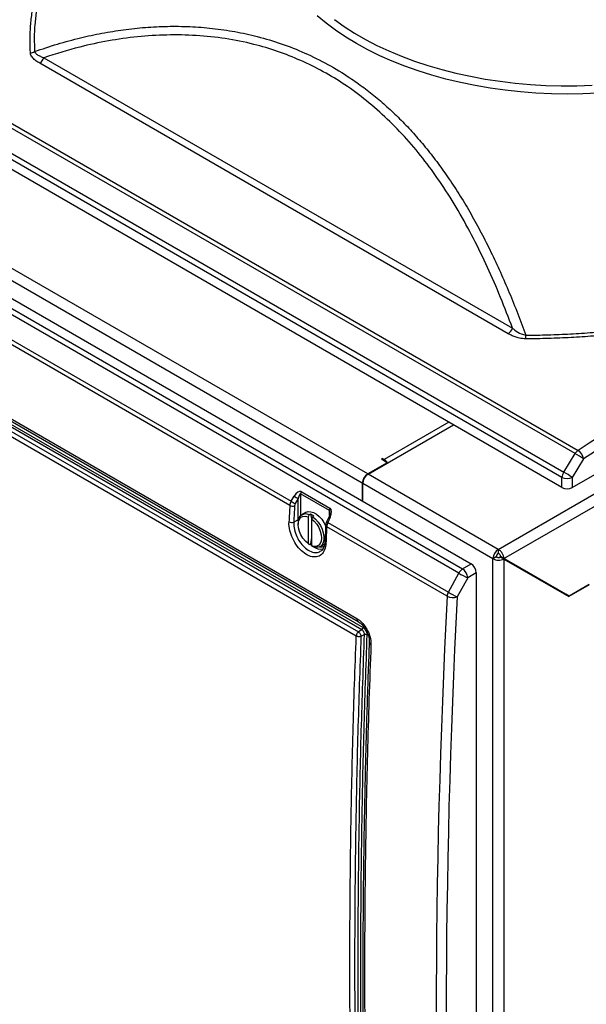
# Model space of a CAD drawing. Units: inches. Extents: x 0.4 to 16.6, y 0.2 to 10.8.
# Drawn here: x 13.6 to 14.4, y 7.4 to 8.8 of the extents above; entities that cross this region are included whole.
import ezdxf

# ---------------------------------------------------------------- set-up
doc = ezdxf.new("R2010")
doc.units = ezdxf.units.IN
doc.header["$MEASUREMENT"] = 0

msp = doc.modelspace()

# ---------------------------------------------------------------- linework, layer by layer
at = {"color": 7, "linetype": 'Continuous', "lineweight": 25}
for p, q in [((14.06199, 8.12562), (12.00254, 9.31451)), ((14.05433, 8.11235), (11.99488, 9.30124)), ((13.31809, 8.76098), (14.36091, 8.15897)), ((14.24761, 8.01846), (15.55104, 8.77092)), ((14.3566, 8.15451), (13.31378, 8.75651)), ((14.25568, 8.00543), (15.55828, 8.75741)), ((13.29615, 8.73108), (14.34069, 8.12808)), ((14.33807, 8.12057), (13.29353, 8.72357)), ((13.60204, 8.71704), (14.26781, 8.3327)), ((14.33807, 8.10639), (13.29211, 8.71021)), ((14.26171, 8.3248), (13.59594, 8.70914)), ((14.35277, 8.10639), (15.39873, 8.71021)), ((13.1522, 8.59378), (14.19674, 7.99078)), ((13.16307, 8.60169), (14.20902, 7.99787)), ((14.19155, 7.98476), (13.14701, 8.58776)), ((13.95141, 8.08082), (13.35558, 8.42478)), ((13.35721, 8.43079), (13.9532, 8.08674)), ((13.25116, 8.37935), (14.04666, 7.92012)), ((13.25288, 8.3752), (14.04838, 7.91597)), ((13.25987, 8.36643), (14.05537, 7.9072)), ((14.04574, 7.89526), (13.25012, 8.35456)), ((13.25341, 8.36026), (14.0489, 7.90103)), ((14.05375, 7.90433), (13.25826, 8.36356)), ((14.06258, 8.12528), (14.18397, 8.19535)), ((14.0832, 8.14739), (14.08144, 8.14637)), ((14.08969, 8.1416), (14.08144, 8.14637)), ((14.0832, 8.14739), (14.08556, 8.14603)), ((14.0832, 8.14535), (14.0832, 8.14739)), ((14.34069, 8.12808), (14.3566, 8.15451)), ((14.36869, 8.147), (14.35277, 8.12057)), ((14.08969, 8.1416), (14.06199, 8.12562)), ((14.08969, 8.14092), (14.08969, 8.1416)), ((14.24761, 8.01846), (14.06258, 8.12528)), ((14.33807, 8.10639), (14.33807, 8.12057)), ((14.35277, 8.12057), (14.35277, 8.10639)), ((13.96751, 8.10046), (14.00846, 8.07682)), ((14.05433, 8.11235), (14.05433, 8.08717)), ((14.23995, 8.00519), (14.05492, 8.11201)), ((14.05492, 8.08683), (14.05492, 8.11201)), ((13.9532, 8.08674), (13.95738, 8.09405)), ((13.9633, 8.09078), (13.95912, 8.08347)), ((13.9633, 8.06029), (13.9633, 8.09078)), ((14.00763, 8.07372), (13.96668, 8.09736)), ((13.9633, 8.06029), (13.95695, 8.05721)), ((13.97414, 8.07094), (13.96854, 8.0677)), ((13.97905, 8.06766), (13.97729, 8.06458)), ((13.97729, 8.06458), (13.97729, 8.02657)), ((13.98058, 8.06854), (13.97905, 8.06766)), ((13.98559, 8.06565), (13.98058, 8.06854)), ((13.98406, 8.06477), (13.98229, 8.06169)), ((13.98229, 8.06169), (13.98229, 8.02368)), ((13.98559, 8.06565), (13.98406, 8.06477)), ((14.00706, 8.06532), (14.00355, 8.05762)), ((14.0089, 8.06431), (14.00539, 8.05661)), ((13.96314, 8.05578), (13.96314, 8.05374)), ((14.17491, 7.9518), (14.00376, 8.0506)), ((14.00539, 8.05661), (14.17662, 7.95776)), ((13.97729, 8.02657), (13.97905, 8.02553)), ((13.97905, 8.02553), (13.98058, 8.02641)), ((13.98058, 8.02641), (13.98229, 8.02542)), ((13.98229, 8.02368), (13.98406, 8.02264)), ((13.99458, 8.0226), (14.00018, 8.02583)), ((14.24761, 8.01846), (14.24761, 8.01302)), ((14.24466, 8.00791), (14.23995, 8.00519)), ((14.23995, 6.73139), (14.23995, 8.00519)), ((14.25527, 8.00471), (14.25055, 8.00743)), ((14.25568, 8.00543), (14.25097, 8.00816)), ((14.34348, 7.95473), (14.25097, 8.00816)), ((14.25316, 8.00689), (14.25316, 8.00593)), ((14.25527, 8.00471), (14.25527, 6.73139)), ((14.25527, 8.00471), (14.34778, 7.95129)), ((14.3482, 7.95201), (14.25568, 8.00543)), ((14.19674, 7.99078), (14.20902, 7.99787)), ((14.17662, 7.95776), (14.19155, 7.98476)), ((14.2041, 7.97804), (14.18916, 7.95105)), ((14.21638, 7.98513), (14.2041, 7.97804)), ((14.21638, 7.98513), (14.21638, 6.7773)), ((14.37665, 7.96796), (14.34778, 7.95129)), ((14.37665, 7.96844), (14.3482, 7.95201)), ((14.34307, 7.95401), (14.3439, 7.95449)), ((14.3482, 7.95201), (14.34348, 7.95473)), ((14.05375, 7.90433), (14.0489, 7.90103)), ((14.05747, 7.89727), (14.05248, 7.89485)), ((14.0642, 7.8867), (14.06419, 7.88657))]:
    msp.add_line(p, q, dxfattribs=at)
at = {"color": 8, "linetype": 'Continuous', "lineweight": 25}
for p, q in [((14.17749, 8.19909), (14.08556, 8.14603)), ((14.08556, 8.14603), (14.08556, 8.14398)), ((13.96668, 8.09736), (13.96668, 8.06627)), ((14.00763, 8.06693), (14.00763, 8.07372)), ((13.9633, 8.06029), (13.96365, 8.06043)), ((13.96334, 8.05878), (13.9633, 8.06029))]:
    msp.add_line(p, q, dxfattribs=at)
at = {"color": 8, "linetype": 'Continuous', "lineweight": 25, "flags": 128}
for points in [[(14.38967, 8.66672), (14.36758, 8.66571), (14.34542, 8.66538), (14.32327, 8.66571), (14.30118, 8.66672), (14.27921, 8.66839), (14.25742, 8.67072), (14.23587, 8.6737), (14.21462, 8.67734), (14.19373, 8.68161), (14.17326, 8.6865), (14.15325, 8.69201), (14.13378, 8.69812), (14.11488, 8.7048), (14.09662, 8.71205), (14.07904, 8.71983), (14.06219, 8.72814), (14.04611, 8.73695), (14.03086, 8.74623), (14.01647, 8.75596), (14.00298, 8.76611), (13.99042, 8.77665)], [(14.01478, 8.77131), (14.0286, 8.76144), (14.0433, 8.752), (14.05884, 8.74303), (14.07519, 8.73454), (14.09229, 8.72656), (14.11009, 8.71912), (14.12855, 8.71222), (14.14761, 8.7059), (14.16723, 8.70017), (14.18734, 8.69504), (14.20789, 8.69054), (14.22882, 8.68666), (14.25008, 8.68343), (14.27161, 8.68085), (14.29334, 8.67893), (14.31522, 8.67768), (14.33718, 8.67709), (14.35916, 8.67718), (14.38111, 8.67793)], [(13.98229, 8.02392), (13.9812, 8.02477), (13.9798, 8.02596)], [(13.99377, 8.02219), (13.99739, 8.02199), (14.00051, 8.02275)]]:
    msp.add_lwpolyline(points, dxfattribs=at)
at = {"color": 7, "linetype": 'Continuous', "lineweight": 25, "flags": 128}
for points in [[(13.97729, 8.02657), (13.9735, 8.02997), (13.97006, 8.03415), (13.96716, 8.03889), (13.96497, 8.04392), (13.96361, 8.04897), (13.96314, 8.05374), (13.96361, 8.05798), (13.96497, 8.06145), (13.96716, 8.06395), (13.97006, 8.06534), (13.9735, 8.06556), (13.97729, 8.06458)], [(13.97414, 8.07094), (13.97449, 8.07113), (13.97766, 8.07208), (13.98128, 8.07193), (13.98516, 8.07067), (13.98915, 8.06837), (13.99304, 8.06514), (13.99665, 8.06112), (13.99982, 8.05651), (14.0024, 8.05152), (14.0025, 8.05128)], [(13.98058, 8.06854), (13.98184, 8.06412), (13.98228, 8.06209)], [(13.98229, 8.06169), (13.98608, 8.05829), (13.98952, 8.05411), (13.99242, 8.04937), (13.99461, 8.04434), (13.99597, 8.03929), (13.99644, 8.03452), (13.99597, 8.03028), (13.99461, 8.02682), (13.99242, 8.02431), (13.98952, 8.02292), (13.98608, 8.0227), (13.98229, 8.02368)], [(13.98406, 8.06477), (13.98799, 8.06136), (13.99161, 8.05716), (13.99475, 8.05238), (13.99724, 8.04724), (13.99897, 8.04201), (13.99986, 8.03693), (13.99986, 8.03224), (13.99897, 8.02819), (13.99724, 8.02495), (13.99475, 8.0227), (13.99161, 8.02153), (13.98799, 8.02151), (13.98406, 8.02264)], [(13.98229, 8.03493), (13.98184, 8.03229), (13.98058, 8.02641)], [(14.00139, 8.02667), (14.00119, 8.02651), (14.00018, 8.02583)]]:
    msp.add_lwpolyline(points, dxfattribs=at)
at = {"color": 7, "linetype": 'Continuous', "lineweight": 25}
for centre, radius, start, end in [((13.5822, 8.73622), 0.01235, 272.37773, 301.75756), ((13.58671, 8.72256), 0.01629, 304.50753, 340.18699), ((14.25248, 8.33822), 0.01629, 304.50753, 340.18699), ((14.17098, 8.32332), 0.11586, 357.11136, 359.68914), ((14.36931, 8.14655), 0.01499, 124.06342, 147.94601), ((14.35186, 8.14458), 0.017, 8.17531, 57.83905), ((14.07859, 8.13483), 0.01319, 28.81827, 58.08391), ((14.31534, 8.0746), 0.08993, 53.61658, 62.69137), ((14.35382, 8.11929), 0.0158, 146.20909, 175.3498), ((14.29943, 8.04817), 0.08993, 53.61658, 62.69137), ((14.07096, 8.11159), 0.01665, 122.60548, 177.39452), ((14.07155, 8.11125), 0.01665, 122.60548, 177.39452), ((14.34542, 8.13704), 0.01804, 245.94838, 294.05162), ((13.97368, 8.09715), 0.007, 151.81771, 178.31925), ((13.97522, 8.11959), 0.03955, 236.17306, 245.9877), ((13.9794, 8.12691), 0.03955, 236.17306, 245.9877), ((13.95523, 8.08805), 0.00818, 242.13714, 290.92479), ((14.01463, 8.07351), 0.007, 151.81771, 178.31925), ((13.9741, 8.05771), 0.01112, 63.52528, 189.98136), ((13.95402, 8.06483), 0.00816, 242.1631, 291.05791), ((14.25658, 8.00444), 0.01665, 122.60548, 177.39452), ((14.25106, 8.00762), 0.0064, 122.60548, 177.39452), ((14.20573, 7.97778), 0.0158, 124.64881, 153.79154), ((14.18616, 7.97618), 0.01804, 5.94386, 54.05614), ((14.24018, 8.06055), 0.09005, 237.31388, 246.37593), ((14.18986, 7.95073), 0.015, 152.05441, 175.9349), ((14.18284, 7.96683), 0.017, 242.16526, 291.8204), ((14.22525, 8.03356), 0.09005, 237.31388, 246.37593), ((14.05146, 7.9075), 0.00392, 305.82488, 355.53977), ((14.05897, 7.8935), 0.00406, 62.51603, 111.69309)]:
    msp.add_arc(centre, radius, start, end, dxfattribs=at)
at = {"color": 8, "linetype": 'Continuous', "lineweight": 25}
for centre, radius, start, end in [((14.01173, 8.07162), 0.00784, 233.47202, 248.87265), ((14.00469, 8.05281), 0.0024, 184.58997, 247.26889), ((14.00835, 8.06418), 0.00813, 233.81304, 248.65627), ((13.99537, 8.03758), 0.01869, 233.48186, 281.57852), ((14.00368, 8.0295), 0.0024, 184.61618, 247.21706), ((14.05094, 7.91946), 0.00434, 171.33616, 233.21537), ((14.06826, 7.88699), 0.00409, 185.93305, 246.58403)]:
    msp.add_arc(centre, radius, start, end, dxfattribs=at)
for centre, major_axis, ratio, start_param, end_param in [((14.34764, -1.36934), (5.59186, 11.0867), 0.6114706, 0.7311243, 0.8084625), ((13.28842, -0.75838), (6.74148, 10.43837), 0.5411493, 0.7956007, 0.8699932), ((14.00587, 8.0654), (0.00162, 0.00837), 0.2269449, 5.4287566, 6.2051239)]:
    msp.add_ellipse(centre, major_axis=major_axis, ratio=ratio, start_param=start_param, end_param=end_param, dxfattribs=at)
at = {"color": 7, "linetype": 'Continuous', "lineweight": 25}
for centre, major_axis, ratio, start_param, end_param in [((15.40243, -1.97877), (5.5971, 11.09571), 0.6114431, 0.6931713, 0.8084949), ((15.40978, -1.9825), (5.59186, 11.0867), 0.6114706, 0.6931389, 0.8084625), ((13.9622, 8.0901), (0.00511, 0.01047), 0.5249724, 6.2465794, 7.7301092), ((14.34542, 8.11066), (0.01042, 0), 0.5794432, 3.9288543, 5.4959237), ((13.9591, 8.08438), (0.00558, 0.0088), 0.602995, 1.6828765, 2.3233464), ((13.96491, 8.08904), (0.00162, 0.00837), 0.2269449, 6.2051239, 7.6886538), ((23.48211, 12.11361), (7.09116, 10.22242), 0.6252519, 2.3503726, 2.3526078), ((23.48532, 12.1114), (7.08869, 10.21806), 0.6252699, 2.3503971, 2.3526322), ((13.96231, 8.08217), (0.00309, 0.00446), 0.6252699, 1.7099272, 2.3503971), ((14.00316, 8.06646), (0.00511, 0.01047), 0.5249724, 4.7630495, 6.2465794), ((22.00153, 12.96833), (5.45298, 11.17782), 0.5250375, 2.2618238, 2.264059), ((14.01078, 8.05455), (0.00487, 0.00922), 0.5505689, 1.6372262, 2.2776961), ((14.209, 7.98936), (-0.00521, 0.00902), 0.5795374, 3.9289362, 5.4960056), ((23.47473, 12.11787), (6.80955, 10.39578), 0.6114492, 2.3329304, 2.448254), ((23.48163, 12.11337), (6.80437, 10.38673), 0.6114767, 2.3329628, 2.4482864)]:
    msp.add_ellipse(centre, major_axis=major_axis, ratio=ratio, start_param=start_param, end_param=end_param, dxfattribs=at)
for points, knots in [([(13.97791, 9.15961), (13.97293, 9.15686), (13.94127, 9.13932), (13.88288, 9.10621), (13.80273, 9.06022), (13.72254, 9.01335), (13.64231, 8.96568), (13.56205, 8.91719), (13.48177, 8.8679), (13.40288, 8.81869), (13.34659, 8.78304), (13.31707, 8.76417), (13.3129, 8.76151)], [0, 0, 0, 0, 0.0224996, 0.1431358, 0.2637717, 0.3844074, 0.5050428, 0.625678, 0.7463131, 0.8669482, 0.9812342, 1, 1, 1, 1]), ([(13.58271, 8.72388), (13.58245, 8.73029), (13.58194, 8.74312), (13.58289, 8.76241), (13.58499, 8.78172), (13.58754, 8.79455), (13.58881, 8.80097)], [0, 0, 0, 0, 0.2489041, 0.4982457, 0.748904, 1, 1, 1, 1]), ([(13.59481, 8.8022), (13.59355, 8.79589), (13.59103, 8.78325), (13.58892, 8.76415), (13.58794, 8.74496), (13.58845, 8.73214), (13.5887, 8.72572)], [0, 0, 0, 0, 0.24891446, 0.49825585, 0.74890536, 1, 1, 1, 1]), ([(13.5887, 8.72572), (13.59946, 8.72937), (13.621, 8.73668), (13.65303, 8.74525), (13.68441, 8.75203), (13.71512, 8.75699), (13.74614, 8.76029), (13.77764, 8.76184), (13.80947, 8.76147), (13.84157, 8.75902), (13.87357, 8.75437), (13.90628, 8.74723), (13.93944, 8.73726), (13.97289, 8.72408), (14.0055, 8.70793), (14.0333, 8.69105), (14.05652, 8.67464), (14.07558, 8.65959), (14.09403, 8.64339), (14.11197, 8.62597), (14.12933, 8.60737), (14.14612, 8.5876), (14.16222, 8.56684), (14.17811, 8.54448), (14.19371, 8.5205), (14.20898, 8.49487), (14.22352, 8.46833), (14.23741, 8.44082), (14.25067, 8.41242), (14.26334, 8.38316), (14.27545, 8.35328), (14.28304, 8.33289), (14.28685, 8.32269)], [0, 0, 0, 0, 0.0389775, 0.0780238, 0.1133373, 0.1487117, 0.1842862, 0.2199355, 0.2564936, 0.2931495, 0.3301279, 0.3672263, 0.4078185, 0.4485919, 0.489945, 0.5315025, 0.5583945, 0.5853415, 0.612452, 0.6396157, 0.6673697, 0.6951757, 0.7231318, 0.751135, 0.7817509, 0.8124204, 0.8432415, 0.8741093, 0.905482, 0.9368966, 0.96843, 1, 1, 1, 1]), ([(14.26781, 8.3327), (14.26222, 8.34738), (14.25103, 8.37677), (14.23254, 8.41932), (14.21261, 8.46052), (14.19099, 8.49996), (14.16804, 8.53669), (14.14362, 8.57058), (14.11783, 8.6016), (14.09021, 8.63022), (14.06085, 8.65613), (14.03043, 8.67859), (13.99911, 8.69758), (13.96719, 8.71337), (13.9342, 8.72634), (13.89839, 8.73703), (13.85972, 8.74475), (13.81837, 8.74905), (13.77665, 8.74978), (13.73492, 8.74716), (13.69357, 8.74135), (13.64897, 8.73194), (13.61891, 8.7224), (13.60204, 8.71704)], [0, 0, 0, 0, 0.0480721, 0.0962661, 0.1444761, 0.1926212, 0.2406522, 0.2859262, 0.3313719, 0.3768528, 0.4222544, 0.4674912, 0.509824, 0.552261, 0.5947034, 0.6370435, 0.686702, 0.7365582, 0.7865673, 0.8366344, 0.8866247, 0.936373, 1, 1, 1, 1]), ([(13.59594, 8.70914), (13.5941, 8.71028), (13.59036, 8.71258), (13.58566, 8.71686), (13.58311, 8.72079), (13.58279, 8.7233), (13.58271, 8.72388)], [0, 0, 0, 0, 0.27999468, 0.56599863, 0.89810143, 1, 1, 1, 1]), ([(13.5887, 8.72572), (13.58883, 8.72535), (13.58946, 8.72365), (13.59225, 8.72129), (13.59681, 8.71888), (13.60029, 8.71766), (13.60204, 8.71704)], [0, 0, 0, 0, 0.0914264, 0.4097312, 0.7019358, 1, 1, 1, 1]), ([(14.2867, 8.31748), (14.2836, 8.31769), (14.27826, 8.31806), (14.27146, 8.32016), (14.26619, 8.32234), (14.26311, 8.32403), (14.26171, 8.3248)], [0, 0, 0, 0, 0.3229268, 0.5580134, 0.7993089, 1, 1, 1, 1]), ([(14.26781, 8.3327), (14.26892, 8.33177), (14.27256, 8.32875), (14.27855, 8.32467), (14.28455, 8.32324), (14.28685, 8.32269)], [0, 0, 0, 0, 0.21422654, 0.69961529, 1, 1, 1, 1]), ([(14.41446, 8.32433), (14.40391, 8.32333), (14.38279, 8.32132), (14.35089, 8.31927), (14.31883, 8.31787), (14.29742, 8.31761), (14.2867, 8.31748)], [0, 0, 0, 0, 0.2489142, 0.4982555, 0.7489052, 1, 1, 1, 1]), ([(14.28685, 8.32269), (14.29738, 8.32282), (14.31848, 8.32308), (14.35019, 8.32447), (14.38194, 8.32651), (14.40305, 8.32851), (14.4136, 8.32952)], [0, 0, 0, 0, 0.2489042, 0.4982459, 0.7489042, 1, 1, 1, 1]), ([(14.00837, 8.07054), (14.00829, 8.0697), (14.00814, 8.0679), (14.00744, 8.06622), (14.00706, 8.06532)], [0, 0, 0, 0, 0.4613794, 1, 1, 1, 1]), ([(14.00275, 8.02728), (14.00231, 8.02393), (14.00143, 8.01722), (13.9965, 8.01046), (13.98953, 8.00717), (13.98103, 8.00788), (13.97204, 8.01246), (13.96354, 8.02039), (13.95649, 8.03079), (13.95171, 8.04246), (13.95008, 8.05164), (13.95018, 8.0564), (13.95021, 8.05761)], [0, 0, 0, 0, 0.1072495, 0.2144928, 0.3216415, 0.4286402, 0.5355139, 0.6423343, 0.7491911, 0.8561603, 0.9632767, 1, 1, 1, 1]), ([(14.0023, 8.05262), (14.00221, 8.05068), (14.00187, 8.0429), (14.00153, 8.03513), (14.00128, 8.0293)], [0, 0, 0, 0, 0.2500001, 1, 1, 1, 1]), ([(14.00355, 8.05762), (14.00338, 8.05722), (14.00281, 8.05586), (14.0024, 8.05415), (14.00231, 8.05289), (14.0023, 8.05262)], [0, 0, 0, 0, 0.24385525, 0.83820468, 1, 1, 1, 1]), ([(14.0012, 8.02936), (14.00118, 8.02857), (14.00113, 8.02626), (14.00036, 8.02299), (13.99905, 8.01979), (13.99754, 8.01756), (13.99641, 8.01672), (13.99596, 8.01639)], [0, 0, 0, 0, 0.1233892, 0.3615795, 0.5998664, 0.8397889, 1, 1, 1, 1]), ([(14.04666, 7.92012), (14.049, 7.91849), (14.05368, 7.91522), (14.05978, 7.90734), (14.06427, 7.89834), (14.06652, 7.88991), (14.0666, 7.88514), (14.06664, 7.88324)], [0, 0, 0, 0, 0.214063, 0.4281758, 0.6427303, 0.8571781, 1, 1, 1, 1]), ([(14.04833, 7.91596), (14.04918, 7.91544), (14.05104, 7.91429), (14.05394, 7.9116), (14.05682, 7.90817), (14.05937, 7.90425), (14.06148, 7.90001), (14.06305, 7.89566), (14.06398, 7.89139), (14.06426, 7.88855), (14.06419, 7.88694), (14.06417, 7.88657)], [0, 0, 0, 0, 0.1044981, 0.2305008, 0.3534723, 0.4746152, 0.5986203, 0.7222611, 0.8449147, 0.9651766, 1, 1, 1, 1]), ([(14.05747, 7.89727), (14.05747, 7.89727), (14.0575, 7.8978), (14.0574, 7.89897), (14.05682, 7.90078), (14.05586, 7.90245), (14.05477, 7.90364), (14.05404, 7.90416), (14.05375, 7.90433), (14.05375, 7.90433)], [0, 0, 0, 0, 0.0000223, 0.2152321, 0.4316808, 0.6478797, 0.8606683, 0.9999777, 1, 1, 1, 1]), ([(14.05537, 7.9072), (14.05578, 7.90692), (14.05683, 7.90623), (14.05841, 7.9045), (14.05982, 7.90212), (14.06074, 7.8995), (14.06081, 7.8979), (14.06085, 7.8971)], [0, 0, 0, 0, 0.13992066, 0.35154747, 0.56900933, 0.78441885, 1, 1, 1, 1]), ([(14.04574, 6.97618), (14.04574, 6.9762), (14.04473, 7.00111), (14.04198, 7.07596), (14.03864, 7.20145), (14.03672, 7.34703), (14.0366, 7.4874), (14.03802, 7.6224), (14.04098, 7.75829), (14.04398, 7.84949), (14.04574, 7.89523), (14.04574, 7.89526)], [0, 0, 0, 0, 0.0000749, 0.0832582, 0.2496283, 0.4160363, 0.5619446, 0.7078784, 0.8538889, 0.9999251, 1, 1, 1, 1]), ([(14.05248, 7.89485), (14.05087, 7.84923), (14.04766, 7.75798), (14.04478, 7.62219), (14.04334, 7.48722), (14.04346, 7.34691), (14.04541, 7.20139), (14.04868, 7.0759), (14.05153, 7.00115), (14.05248, 6.97624)], [0, 0, 0, 0, 0.1460324, 0.2920905, 0.4380206, 0.5839762, 0.7503713, 0.9168042, 1, 1, 1, 1]), ([(14.0489, 7.90103), (14.0485, 7.90071), (14.04767, 7.90004), (14.04668, 7.89861), (14.04611, 7.89729), (14.04581, 7.89618), (14.04576, 7.89558), (14.04574, 7.89526)], [0, 0, 0, 0, 0.2416413, 0.499291, 0.7091507, 0.8445393, 1, 1, 1, 1]), ([(14.05248, 7.89485), (14.05196, 7.89467), (14.05093, 7.89432), (14.04905, 7.89426), (14.04719, 7.89455), (14.04622, 7.89502), (14.04574, 7.89526)], [0, 0, 0, 0, 0.2503543, 0.500152, 0.7500254, 1, 1, 1, 1]), ([(14.05747, 6.97866), (14.05652, 7.00357), (14.05367, 7.0783), (14.0504, 7.20378), (14.04845, 7.34928), (14.04833, 7.4896), (14.04977, 7.62457), (14.05265, 7.76038), (14.05587, 7.85164), (14.05747, 7.89727)], [0, 0, 0, 0, 0.0831895, 0.2495721, 0.4159927, 0.5619305, 0.7078939, 0.8539341, 1, 1, 1, 1]), ([(14.0489, 7.90103), (14.04936, 7.9007), (14.05029, 7.90003), (14.05148, 7.8984), (14.0523, 7.89656), (14.05242, 7.89541), (14.05248, 7.89485)], [0, 0, 0, 0, 0.2483717, 0.5000269, 0.7516558, 1, 1, 1, 1]), ([(14.06085, 7.8971), (14.05924, 7.85148), (14.05602, 7.76024), (14.05315, 7.62447), (14.0517, 7.48952), (14.05183, 7.34923), (14.05377, 7.20375), (14.05705, 7.07829), (14.0599, 7.00356), (14.06085, 6.97866)], [0, 0, 0, 0, 0.1460402, 0.2921061, 0.4380439, 0.5840073, 0.7503899, 0.9168105, 1, 1, 1, 1]), ([(14.06428, 7.8867), (14.06372, 7.87254), (14.0619, 7.82681), (14.0596, 7.74992), (14.05736, 7.65602), (14.05589, 7.56254), (14.05514, 7.46946), (14.05513, 7.3768), (14.05586, 7.28458), (14.05731, 7.19278), (14.05952, 7.10144), (14.06184, 7.02634), (14.06369, 6.98186), (14.06428, 6.9675)], [0, 0, 0, 0, 0.0451897, 0.1459293, 0.2466827, 0.3474432, 0.448202, 0.5489574, 0.6497164, 0.7504749, 0.8512306, 0.9519903, 1, 1, 1, 1]), ([(14.06664, 7.88324), (14.06568, 7.85721), (14.06283, 7.77914), (14.05956, 7.64978), (14.05761, 7.50193), (14.05749, 7.36139), (14.05893, 7.22801), (14.06181, 7.09546), (14.06503, 7.00787), (14.06664, 6.96407)], [0, 0, 0, 0, 0.0831995, 0.249602, 0.4160425, 0.5619679, 0.7079188, 0.8539466, 1, 1, 1, 1])]:
    msp.add_open_spline(points, degree=3, knots=knots, dxfattribs=at)
at = {"color": 8, "linetype": 'Continuous', "lineweight": 25}
msp.add_open_spline([(13.95695, 8.05721), (13.95692, 8.05616), (13.9568, 8.05202), (13.95816, 8.04405), (13.96224, 8.03391), (13.96831, 8.02488), (13.97567, 8.01798), (13.98343, 8.01408), (13.99066, 8.01328), (13.99427, 8.01547), (13.99596, 8.01649)], degree=3, knots=[0, 0, 0, 0, 0.0474549, 0.1858937, 0.3241675, 0.4623148, 0.6004267, 0.7386106, 0.8769502, 1, 1, 1, 1], dxfattribs=at)
at = {"color": 7, "linetype": 'Continuous', "lineweight": 25}
for points in [[(14.25568, 8.00543), (14.25553, 8.00664), (14.25523, 8.00905), (14.25336, 8.01294), (14.25072, 8.01638), (14.24865, 8.01777), (14.24761, 8.01846)], [(14.23995, 8.00519), (14.24107, 8.00464), (14.2433, 8.00353), (14.24761, 8.00297), (14.25191, 8.00329), (14.25415, 8.00424), (14.25527, 8.00471)], [(14.24466, 8.00791), (14.24509, 8.00768), (14.24595, 8.0072), (14.24761, 8.00691), (14.24926, 8.00696), (14.25012, 8.00728), (14.25055, 8.00743)], [(14.25097, 8.00816), (14.25089, 8.00861), (14.25073, 8.00951), (14.24995, 8.01097), (14.24887, 8.01226), (14.24803, 8.01276), (14.24761, 8.01302)]]:
    msp.add_open_spline(points, degree=3, dxfattribs=at)

doc.saveas('drawing.dxf')
